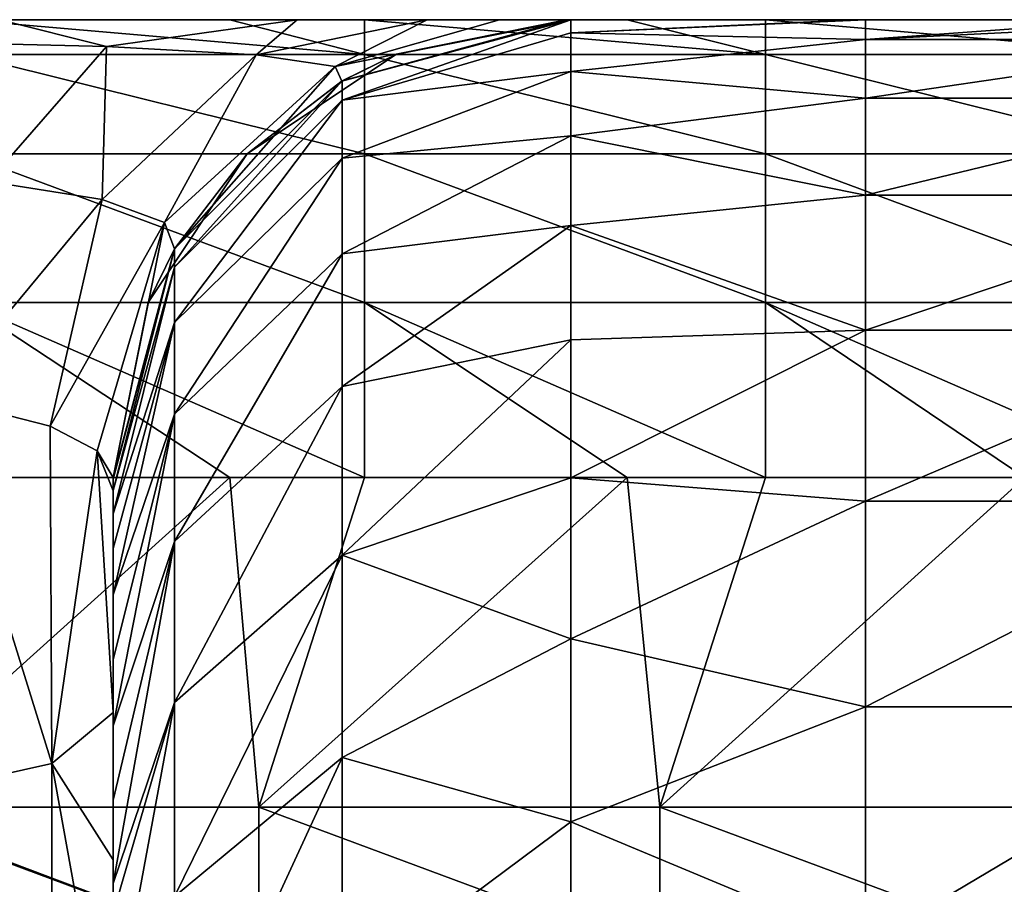
# Model space of a CAD drawing. Units: millimetres. Extents: x -115 to 115, y -15 to 105.
# Drawn here: x 64 to 73, y 97 to 105 of the extents above; entities that cross this region are included whole.
import ezdxf

# ---------------------------------------------------------------- set-up
doc = ezdxf.new("R2010")
doc.units = ezdxf.units.MM
doc.header["$LTSCALE"] = 65.185185
for name, color, linetype in [('15', 7, 'CONTINUOUS'), ('29', 7, 'CONTINUOUS'), ('3', 7, 'CONTINUOUS'), ('43', 7, 'CONTINUOUS'), ('46', 7, 'CONTINUOUS'), ('55', 7, 'CONTINUOUS'), ('56', 7, 'CONTINUOUS'), ('57', 7, 'CONTINUOUS'), ('8', 7, 'CONTINUOUS'), ('94', 7, 'CONTINUOUS')]:
    doc.layers.add(name, color=color, linetype=linetype)

msp = doc.modelspace()

# ---------------------------------------------------------------- linework, layer by layer
at = {"layer": '15', "linetype": 'Continuous'}
for points in [[(71.5757, 105, 68.7309), (71.481, 105, 68.7309), (69, 104.8867, 71.5448), (71.5757, 105, 68.7309)], [(71.5757, 104.8284, 72.1921), (71.5757, 105, 68.7309), (69, 104.8867, 71.5448), (71.5757, 104.8284, 72.1921)], [(71.481, 105, 68.7309), (69, 105, 68.7309), (69, 104.8867, 71.5448), (71.481, 105, 68.7309)], [(75.0792, 105, 68.7308), (73.962, 105, 68.7308), (71.5757, 104.8284, 72.1921), (75.0792, 105, 68.7308)], [(75.0792, 105, 68.7308), (71.5757, 104.8284, 72.1921), (75.0792, 104.8284, 72.192), (75.0792, 105, 68.7308)], [(73.962, 105, 68.7308), (71.5757, 105, 68.7309), (71.5757, 104.8284, 72.1921), (73.962, 105, 68.7308)], [(69, 104.5476, 74.3403), (71.5757, 104.8284, 72.1921), (69, 104.8867, 71.5448), (69, 104.5476, 74.3403)], [(71.5757, 104.3154, 75.6194), (71.5757, 104.8284, 72.1921), (69, 104.5476, 74.3403), (71.5757, 104.3154, 75.6194)], [(71.5757, 104.8284, 72.1921), (71.5757, 104.3154, 75.6194), (75.0792, 104.8284, 72.192), (71.5757, 104.8284, 72.1921)], [(75.0792, 104.8284, 72.192), (71.5757, 104.3154, 75.6194), (75.0792, 104.3154, 75.6193), (75.0792, 104.8284, 72.192)], [(69, 103.9848, 77.0996), (71.5757, 104.3154, 75.6194), (69, 104.5476, 74.3403), (69, 103.9848, 77.0996)], [(71.5757, 103.466, 78.9791), (71.5757, 104.3154, 75.6194), (69, 103.9848, 77.0996), (71.5757, 103.466, 78.9791)], [(71.5757, 104.3154, 75.6194), (71.5757, 103.466, 78.9791), (75.0792, 104.3154, 75.6193), (71.5757, 104.3154, 75.6194)], [(75.0792, 104.3154, 75.6193), (71.5757, 103.466, 78.9791), (75.0792, 103.466, 78.9791), (75.0792, 104.3154, 75.6193)], [(69, 103.202, 79.8047), (71.5757, 103.466, 78.9791), (69, 103.9848, 77.0996), (69, 103.202, 79.8047)], [(71.5757, 102.2885, 82.2384), (71.5757, 103.466, 78.9791), (69, 103.202, 79.8047), (71.5757, 102.2885, 82.2384)], [(71.5757, 103.466, 78.9791), (71.5757, 102.2885, 82.2384), (75.0792, 103.466, 78.9791), (71.5757, 103.466, 78.9791)], [(75.0792, 103.466, 78.9791), (71.5757, 102.2885, 82.2384), (75.0792, 102.2885, 82.2384), (75.0792, 103.466, 78.9791)], [(69, 102.2042, 82.4381), (71.5757, 102.2885, 82.2384), (69, 103.202, 79.8047), (69, 102.2042, 82.4381)], [(71.5757, 100.7944, 85.3653), (71.5757, 102.2885, 82.2384), (69, 100.998, 84.9827), (71.5757, 100.7944, 85.3653)], [(69, 100.998, 84.9827), (71.5757, 102.2885, 82.2384), (69, 102.2042, 82.4381), (69, 100.998, 84.9827)], [(71.5757, 102.2885, 82.2384), (71.5757, 100.7944, 85.3653), (75.0792, 102.2885, 82.2384), (71.5757, 102.2885, 82.2384)], [(75.0792, 102.2885, 82.2384), (71.5757, 100.7944, 85.3653), (75.0792, 100.7944, 85.3653), (75.0792, 102.2885, 82.2384)], [(69, 99.5911, 87.4222), (71.5757, 100.7944, 85.3653), (69, 100.998, 84.9827), (69, 99.5911, 87.4222)], [(71.5757, 98.9985, 88.3291), (71.5757, 100.7944, 85.3653), (69, 99.5911, 87.4222), (71.5757, 98.9985, 88.3291)], [(71.5757, 100.7944, 85.3653), (71.5757, 98.9985, 88.3291), (75.0792, 100.7944, 85.3653), (71.5757, 100.7944, 85.3653)], [(75.0792, 100.7944, 85.3653), (71.5757, 98.9985, 88.3291), (75.0792, 98.9985, 88.3291), (75.0792, 100.7944, 85.3653)], [(69, 97.9927, 89.7407), (71.5757, 98.9985, 88.3291), (69, 99.5911, 87.4222), (69, 97.9927, 89.7407)], [(71.5757, 96.9182, 91.1007), (71.5757, 98.9985, 88.3291), (69, 97.9927, 89.7407), (71.5757, 96.9182, 91.1007)], [(71.5757, 98.9985, 88.3291), (71.5757, 96.9182, 91.1007), (75.0792, 98.9985, 88.3291), (71.5757, 98.9985, 88.3291)], [(75.0792, 98.9985, 88.3291), (71.5757, 96.9182, 91.1007), (75.0792, 96.9182, 91.1007), (75.0792, 98.9985, 88.3291)], [(69, 96.213, 91.9231), (71.5757, 96.9182, 91.1007), (69, 97.9927, 89.7407), (69, 96.213, 91.9231)]]:
    msp.add_3dface(points, dxfattribs=at)
at = {"layer": '29', "linetype": 'Continuous'}
for points in [[(65, 97.5369, 66.0432), (65, 100.988, 69.5911), (65, 101, 68.7309), (65, 97.5369, 66.0432)], [(65, 101, 66.042), (65, 97.5369, 66.0432), (65, 101, 68.7309), (65, 101, 66.042)], [(65, 97.5369, 66.0432), (65, 101, 66.042), (65, 97.5261, 62.5398), (65, 97.5369, 66.0432)], [(65, 97.5261, 62.5398), (65, 101, 66.042), (65, 101, 62.5385), (65, 97.5261, 62.5398)], [(65, 97.5261, 62.5398), (65, 101, 62.5385), (65, 97.5527, 59.0363), (65, 97.5261, 62.5398)], [(65, 97.5527, 59.0363), (65, 101, 62.5385), (65, 101, 59.035), (65, 97.5527, 59.0363)], [(65, 97.5527, 59.0363), (65, 101, 59.035), (65, 97.653, 55.5329), (65, 97.5527, 59.0363)], [(65, 97.653, 55.5329), (65, 101, 59.035), (65, 101, 55.5315), (65, 97.653, 55.5329)], [(65, 97.653, 55.5329), (65, 101, 55.5315), (65, 97.5984, 52.0296), (65, 97.653, 55.5329)], [(65, 97.5984, 52.0296), (65, 101, 55.5315), (65, 101, 52.028), (65, 97.5984, 52.0296)], [(65, 97.5984, 52.0296), (65, 101, 52.028), (65, 97.7072, 48.5266), (65, 97.5984, 52.0296)], [(65, 97.7072, 48.5266), (65, 101, 52.028), (65, 101, 48.5245), (65, 97.7072, 48.5266)], [(65, 97.7072, 48.5266), (65, 101, 48.5245), (65, 97.581, 45.0243), (65, 97.7072, 48.5266)], [(65, 97.581, 45.0243), (65, 101, 48.5245), (65, 101, 45.021), (65, 97.581, 45.0243)], [(65, 97.581, 45.0243), (65, 101, 45.021), (65, 97.9113, 41.5235), (65, 97.581, 45.0243)], [(65, 97.9113, 41.5235), (65, 101, 45.021), (65, 101, 41.5175), (65, 97.9113, 41.5235)], [(65, 97.9113, 41.5235), (65, 101, 41.5175), (65, 98.95, 38.4861), (65, 97.9113, 41.5235)], [(65, 98.95, 38.4861), (65, 101, 41.5175), (65, 100.8844, 38.0439), (65, 98.95, 38.4861)], [(65, 100.8844, 38.0439), (65, 101, 41.5175), (65, 101, 38.0175), (65, 100.8844, 38.0439)], [(65, 97.4408, 69.5754), (65, 100.6848, 73.1398), (65, 100.988, 69.5911), (65, 97.4408, 69.5754)], [(65, 100.988, 69.5911), (65, 100.6848, 73.1398), (65, 100.8875, 71.3691), (65, 100.988, 69.5911)], [(65, 97.4408, 69.5754), (65, 100.988, 69.5911), (65, 97.5369, 66.0432), (65, 97.4408, 69.5754)], [(65, 100.6848, 73.1398), (65, 96.8119, 73.0789), (65, 99.9764, 76.6313), (65, 100.6848, 73.1398)], [(65, 96.8119, 73.0789), (65, 100.6848, 73.1398), (65, 97.4408, 69.5754), (65, 96.8119, 73.0789)], [(65, 100.3809, 74.8954), (65, 100.6848, 73.1398), (65, 99.9764, 76.6313), (65, 100.3809, 74.8954)], [(65, 99.9764, 76.6313), (65, 96.8119, 73.0789), (65, 96.7154, 76.5824), (65, 99.9764, 76.6313)], [(65, 99.9764, 76.6313), (65, 96.7154, 76.5824), (65, 99.4074, 78.5392), (65, 99.9764, 76.6313)], [(65, 99.4074, 78.5392), (65, 96.7154, 76.5824), (65, 98.8321, 80.1199), (65, 99.4074, 78.5392)], [(65, 97.6606, 38.7808), (65, 97.9113, 41.5235), (65, 98.95, 38.4861), (65, 97.6606, 38.7808)], [(65, 98.8321, 80.1199), (65, 96.7154, 76.5824), (65, 95.5738, 80.0859), (65, 98.8321, 80.1199)], [(65, 98.8321, 80.1199), (65, 95.5738, 80.0859), (65, 98.1838, 81.641), (65, 98.8321, 80.1199)], [(65, 98.1838, 81.641), (65, 95.5738, 80.0859), (65, 97.4553, 83.1254), (65, 98.1838, 81.641)], [(65, 94.8226, 41.5295), (65, 97.581, 45.0243), (65, 97.9113, 41.5235), (65, 94.8226, 41.5295)], [(65, 94.8226, 41.5295), (65, 97.9113, 41.5235), (65, 95.5346, 39.2667), (65, 94.8226, 41.5295)], [(65, 95.5346, 39.2667), (65, 97.9113, 41.5235), (65, 97.6606, 38.7808), (65, 95.5346, 39.2667)], [(65, 94.4144, 48.5288), (65, 97.5984, 52.0296), (65, 97.7072, 48.5266), (65, 94.4144, 48.5288)], [(65, 94.4144, 48.5288), (65, 97.7072, 48.5266), (65, 97.581, 45.0243), (65, 94.4144, 48.5288)], [(65, 94.3059, 55.5343), (65, 97.5527, 59.0363), (65, 97.653, 55.5329), (65, 94.3059, 55.5343)], [(65, 94.3059, 55.5343), (65, 97.653, 55.5329), (65, 97.5984, 52.0296), (65, 94.3059, 55.5343)], [(65, 94.1968, 52.0313), (65, 94.3059, 55.5343), (65, 97.5984, 52.0296), (65, 94.1968, 52.0313)], [(65, 94.1968, 52.0313), (65, 97.5984, 52.0296), (65, 94.4144, 48.5288), (65, 94.1968, 52.0313)], [(65, 94.1619, 45.0276), (65, 94.4144, 48.5288), (65, 97.581, 45.0243), (65, 94.1619, 45.0276)], [(65, 94.1619, 45.0276), (65, 97.581, 45.0243), (65, 94.8226, 41.5295), (65, 94.1619, 45.0276)], [(65, 94.1053, 59.0377), (65, 97.5261, 62.5398), (65, 97.5527, 59.0363), (65, 94.1053, 59.0377)], [(65, 94.1053, 59.0377), (65, 97.5527, 59.0363), (65, 94.3059, 55.5343), (65, 94.1053, 59.0377)], [(65, 94.0738, 66.0444), (65, 97.4408, 69.5754), (65, 97.5369, 66.0432), (65, 94.0738, 66.0444)], [(65, 94.0738, 66.0444), (65, 97.5369, 66.0432), (65, 97.5261, 62.5398), (65, 94.0738, 66.0444)], [(65, 94.0522, 62.5411), (65, 94.0738, 66.0444), (65, 97.5261, 62.5398), (65, 94.0522, 62.5411)], [(65, 94.0522, 62.5411), (65, 97.5261, 62.5398), (65, 94.1053, 59.0377), (65, 94.0522, 62.5411)], [(65, 95.5738, 80.0859), (65, 97.1959, 83.6098), (65, 97.4553, 83.1254), (65, 95.5738, 80.0859)]]:
    msp.add_3dface(points, dxfattribs=at)
at = {"layer": '3', "linetype": 'Continuous'}
for points in [[(63.6935, 101), (66.019, 101), (62.8212, 98.1231), (63.6935, 101)], [(62.8212, 98.1231), (66.019, 101), (66.2745, 98.1231), (62.8212, 98.1231)], [(66.019, 101), (67.197, 101), (66.2745, 98.1231), (66.019, 101)], [(67.197, 101), (69.4936, 101), (66.2745, 98.1231), (67.197, 101)], [(66.2745, 98.1231), (69.4936, 101), (69.778, 98.1231), (66.2745, 98.1231)], [(69.4936, 101), (70.7005, 101), (69.778, 98.1231), (69.4936, 101)], [(70.7005, 101), (72.9683, 101), (69.778, 98.1231), (70.7005, 101)], [(69.778, 98.1231), (72.9683, 101), (73.2815, 98.1231), (69.778, 98.1231)]]:
    msp.add_3dface(points, dxfattribs=at)
at = {"layer": '43', "linetype": 'Continuous'}
for points in [[(62.771, 98.1231), (62.8212, 98.1231), (66.2745, 96.8214, 0.2177), (62.771, 98.1231)], [(62.771, 98.1231), (66.2745, 96.8214, 0.2177), (62.771, 96.8214, 0.2177), (62.771, 98.1231)], [(62.8212, 98.1231), (66.2745, 98.1231), (66.2745, 96.8214, 0.2177), (62.8212, 98.1231)], [(66.2745, 98.1231), (69.778, 96.8214, 0.2177), (66.2745, 96.8214, 0.2177), (66.2745, 98.1231)], [(66.2745, 98.1231), (69.778, 98.1231), (69.778, 96.8214, 0.2177), (66.2745, 98.1231)], [(69.778, 98.1231), (73.2815, 98.1231), (73.2815, 96.8214, 0.2177), (69.778, 98.1231)], [(69.778, 98.1231), (73.2815, 96.8214, 0.2177), (69.778, 96.8214, 0.2177), (69.778, 98.1231)]]:
    msp.add_3dface(points, dxfattribs=at)
at = {"layer": '46', "linetype": 'Continuous'}
for points in [[(64.4641, 98.5043, 36.5363), (63.4678, 101.7015, 34.6279), (63, 98.1781, 35.109), (64.4641, 98.5043, 36.5363)], [(64.4502, 101.4509, 35.8383), (63.4678, 101.7015, 34.6279), (64.4641, 98.5043, 36.5363), (64.4502, 101.4509, 35.8383)], [(64.861, 101.2329, 36.8918), (64.4502, 101.4509, 35.8383), (64.4641, 98.5043, 36.5363), (64.861, 101.2329, 36.8918)], [(65, 98.95, 38.4861), (64.861, 101.2329, 36.8918), (64.4641, 98.5043, 36.5363), (65, 98.95, 38.4861)], [(65, 98.95, 38.4861), (65, 100.8844, 38.0439), (64.861, 101.2329, 36.8918), (65, 98.95, 38.4861)], [(65, 100.8844, 38.0439), (65, 101, 38.0175), (64.861, 101.2329, 36.8918), (65, 100.8844, 38.0439)], [(65, 97.6606, 38.7808), (65, 98.95, 38.4861), (64.4641, 98.5043, 36.5363), (65, 97.6606, 38.7808)], [(64.4641, 98.5043, 36.5363), (63, 98.1781, 35.109), (64.4641, 95.0889, 37.317), (64.4641, 98.5043, 36.5363)], [(65, 95.5346, 39.2667), (65, 97.6606, 38.7808), (64.4641, 98.5043, 36.5363), (65, 95.5346, 39.2667)], [(65, 95.5346, 39.2667), (64.4641, 98.5043, 36.5363), (64.4641, 95.0889, 37.317), (65, 95.5346, 39.2667)], [(63, 98.1781, 35.109), (63, 94.7627, 35.8897), (64.4641, 95.0889, 37.317), (63, 98.1781, 35.109)]]:
    msp.add_3dface(points, dxfattribs=at)
at = {"layer": '55', "linetype": 'Continuous'}
for points in [[(69, 104.8867, 71.5448), (69, 105, 68.7309), (67.0018, 104.2962, 72.1392), (69, 104.8867, 71.5448)], [(67.0018, 104.2962, 72.1392), (69, 105, 68.7309), (67.0018, 104.4651, 68.7309), (67.0018, 104.2962, 72.1392)], [(69, 104.5476, 74.3403), (69, 104.8867, 71.5448), (67.0018, 104.2962, 72.1392), (69, 104.5476, 74.3403)], [(69, 103.9848, 77.0996), (69, 104.5476, 74.3403), (67.0018, 103.791, 75.5141), (69, 103.9848, 77.0996)], [(67.0018, 103.791, 75.5141), (69, 104.5476, 74.3403), (67.0018, 104.2962, 72.1392), (67.0018, 103.791, 75.5141)], [(67.0018, 104.2962, 72.1392), (67.0018, 104.4651, 68.7309), (65.5359, 102.8382, 71.9943), (67.0018, 104.2962, 72.1392)], [(65.5359, 102.8382, 71.9943), (67.0018, 104.4651, 68.7309), (65.5359, 103, 68.7309), (65.5359, 102.8382, 71.9943)], [(67.0018, 103.791, 75.5141), (67.0018, 104.2962, 72.1392), (65.5359, 102.3545, 75.2258), (67.0018, 103.791, 75.5141)], [(65.5359, 102.3545, 75.2258), (67.0018, 104.2962, 72.1392), (65.5359, 102.8382, 71.9943), (65.5359, 102.3545, 75.2258)], [(69, 103.202, 79.8047), (69, 103.9848, 77.0996), (67.0018, 102.9546, 78.8226), (69, 103.202, 79.8047)], [(67.0018, 102.9546, 78.8226), (69, 103.9848, 77.0996), (67.0018, 103.791, 75.5141), (67.0018, 102.9546, 78.8226)], [(67.0018, 102.9546, 78.8226), (67.0018, 103.791, 75.5141), (65.5359, 101.5537, 78.3935), (67.0018, 102.9546, 78.8226)], [(65.5359, 101.5537, 78.3935), (67.0018, 103.791, 75.5141), (65.5359, 102.3545, 75.2258), (65.5359, 101.5537, 78.3935)], [(69, 102.2042, 82.4381), (69, 103.202, 79.8047), (67.0018, 101.7951, 82.032), (69, 102.2042, 82.4381)], [(67.0018, 101.7951, 82.032), (69, 103.202, 79.8047), (67.0018, 102.9546, 78.8226), (67.0018, 101.7951, 82.032)], [(65, 100.988, 69.5911), (65, 100.8875, 71.3691), (65.5359, 103, 68.7309), (65, 100.988, 69.5911)], [(65, 101, 68.7309), (65, 100.988, 69.5911), (65.5359, 103, 68.7309), (65, 101, 68.7309)], [(65, 100.8875, 71.3691), (65.5359, 102.8382, 71.9943), (65.5359, 103, 68.7309), (65, 100.8875, 71.3691)], [(67.0018, 101.7951, 82.032), (67.0018, 102.9546, 78.8226), (65.5359, 100.4434, 81.4666), (67.0018, 101.7951, 82.032)], [(65.5359, 100.4434, 81.4666), (67.0018, 102.9546, 78.8226), (65.5359, 101.5537, 78.3935), (65.5359, 100.4434, 81.4666)], [(65, 100.8875, 71.3691), (65, 100.6848, 73.1398), (65.5359, 102.8382, 71.9943), (65, 100.8875, 71.3691)], [(65, 100.6848, 73.1398), (65.5359, 102.3545, 75.2258), (65.5359, 102.8382, 71.9943), (65, 100.6848, 73.1398)], [(65, 100.6848, 73.1398), (65, 100.3809, 74.8954), (65.5359, 102.3545, 75.2258), (65, 100.6848, 73.1398)], [(65, 100.3809, 74.8954), (65, 99.9764, 76.6313), (65.5359, 102.3545, 75.2258), (65, 100.3809, 74.8954)], [(65, 99.9764, 76.6313), (65.5359, 101.5537, 78.3935), (65.5359, 102.3545, 75.2258), (65, 99.9764, 76.6313)], [(69, 100.998, 84.9827), (69, 102.2042, 82.4381), (67.0018, 100.3238, 85.1111), (69, 100.998, 84.9827)], [(67.0018, 100.3238, 85.1111), (69, 102.2042, 82.4381), (67.0018, 101.7951, 82.032), (67.0018, 100.3238, 85.1111)], [(67.0018, 100.3238, 85.1111), (67.0018, 101.7951, 82.032), (65.5359, 99.0347, 84.4148), (67.0018, 100.3238, 85.1111)], [(65.5359, 99.0347, 84.4148), (67.0018, 101.7951, 82.032), (65.5359, 100.4434, 81.4666), (65.5359, 99.0347, 84.4148)], [(65, 99.9764, 76.6313), (65, 99.4074, 78.5392), (65.5359, 101.5537, 78.3935), (65, 99.9764, 76.6313)], [(65, 99.4074, 78.5392), (65, 98.8321, 80.1199), (65.5359, 101.5537, 78.3935), (65, 99.4074, 78.5392)], [(65, 98.8321, 80.1199), (65.5359, 100.4434, 81.4666), (65.5359, 101.5537, 78.3935), (65, 98.8321, 80.1199)], [(69, 99.5911, 87.4222), (69, 100.998, 84.9827), (67.0018, 100.3238, 85.1111), (69, 99.5911, 87.4222)], [(65, 98.8321, 80.1199), (65, 98.1838, 81.641), (65.5359, 100.4434, 81.4666), (65, 98.8321, 80.1199)], [(65, 98.1838, 81.641), (65, 97.4553, 83.1254), (65.5359, 100.4434, 81.4666), (65, 98.1838, 81.641)], [(65, 97.4553, 83.1254), (65.5359, 99.0347, 84.4148), (65.5359, 100.4434, 81.4666), (65, 97.4553, 83.1254)], [(67.0018, 98.5553, 88.0296), (67.0018, 100.3238, 85.1111), (65.5359, 97.3414, 87.2092), (67.0018, 98.5553, 88.0296)], [(65.5359, 97.3414, 87.2092), (67.0018, 100.3238, 85.1111), (65.5359, 99.0347, 84.4148), (65.5359, 97.3414, 87.2092)], [(67.0018, 98.5553, 88.0296), (69, 99.5911, 87.4222), (67.0018, 100.3238, 85.1111), (67.0018, 98.5553, 88.0296)], [(69, 97.9927, 89.7407), (69, 99.5911, 87.4222), (67.0018, 98.5553, 88.0296), (69, 97.9927, 89.7407)], [(65, 97.1959, 83.6098), (65, 96.1402, 85.3948), (65.5359, 99.0347, 84.4148), (65, 97.1959, 83.6098)], [(65, 97.4553, 83.1254), (65, 97.1959, 83.6098), (65.5359, 99.0347, 84.4148), (65, 97.4553, 83.1254)], [(65, 96.1402, 85.3948), (65.5359, 97.3414, 87.2092), (65.5359, 99.0347, 84.4148), (65, 96.1402, 85.3948)], [(67.0018, 96.5069, 90.7589), (67.0018, 98.5553, 88.0296), (65.5359, 95.38, 89.8225), (67.0018, 96.5069, 90.7589)], [(65.5359, 95.38, 89.8225), (67.0018, 98.5553, 88.0296), (65.5359, 97.3414, 87.2092), (65.5359, 95.38, 89.8225)], [(67.0018, 96.5069, 90.7589), (69, 97.9927, 89.7407), (67.0018, 98.5553, 88.0296), (67.0018, 96.5069, 90.7589)], [(69, 96.213, 91.9231), (69, 97.9927, 89.7407), (67.0018, 96.5069, 90.7589), (69, 96.213, 91.9231)]]:
    msp.add_3dface(points, dxfattribs=at)
at = {"layer": '56', "linetype": 'Continuous'}
for points in [[(69, 105, 40.7064), (69, 105, 38.0174), (67, 104.4641, 38.0174), (69, 105, 40.7064)], [(69, 105, 41.5174), (69, 105, 40.7064), (67, 104.4641, 38.0174), (69, 105, 41.5174)], [(67.4693, 104.6955, 41.5174), (69, 105, 41.5174), (67, 104.4641, 38.0174), (67.4693, 104.6955, 41.5174)], [(67.0018, 104.4651, 68.7309), (69, 105, 68.7309), (67.4693, 104.6955, 66.0419), (67.0018, 104.4651, 68.7309)], [(69, 105, 44.2099), (69, 105, 41.5174), (67.4693, 104.6955, 41.5174), (69, 105, 44.2099)], [(69, 105, 45.0209), (69, 105, 44.2099), (67.4693, 104.6955, 41.5174), (69, 105, 45.0209)], [(69, 105, 47.7134), (69, 105, 45.0209), (67.4693, 104.6955, 45.0209), (69, 105, 47.7134)], [(69, 105, 45.0209), (67.4693, 104.6955, 41.5174), (67.4693, 104.6955, 45.0209), (69, 105, 45.0209)], [(69, 105, 48.5244), (69, 105, 47.7134), (67.4693, 104.6955, 45.0209), (69, 105, 48.5244)], [(69, 105, 51.2169), (69, 105, 48.5244), (67.4693, 104.6955, 48.5244), (69, 105, 51.2169)], [(69, 105, 48.5244), (67.4693, 104.6955, 45.0209), (67.4693, 104.6955, 48.5244), (69, 105, 48.5244)], [(69, 105, 52.0279), (69, 105, 51.2169), (67.4693, 104.6955, 48.5244), (69, 105, 52.0279)], [(69, 105, 54.7204), (69, 105, 52.0279), (67.4693, 104.6955, 52.0279), (69, 105, 54.7204)], [(69, 105, 52.0279), (67.4693, 104.6955, 48.5244), (67.4693, 104.6955, 52.0279), (69, 105, 52.0279)], [(69, 105, 55.5314), (69, 105, 54.7204), (67.4693, 104.6955, 52.0279), (69, 105, 55.5314)], [(69, 105, 58.2239), (69, 105, 55.5314), (67.4693, 104.6955, 55.5314), (69, 105, 58.2239)], [(69, 105, 55.5314), (67.4693, 104.6955, 52.0279), (67.4693, 104.6955, 55.5314), (69, 105, 55.5314)], [(69, 105, 59.0349), (69, 105, 58.2239), (67.4693, 104.6955, 55.5314), (69, 105, 59.0349)], [(69, 105, 61.7274), (69, 105, 59.0349), (67.4693, 104.6955, 59.0349), (69, 105, 61.7274)], [(69, 105, 59.0349), (67.4693, 104.6955, 55.5314), (67.4693, 104.6955, 59.0349), (69, 105, 59.0349)], [(69, 105, 62.5384), (69, 105, 61.7274), (67.4693, 104.6955, 59.0349), (69, 105, 62.5384)], [(69, 105, 65.2309), (69, 105, 62.5384), (67.4693, 104.6955, 62.5384), (69, 105, 65.2309)], [(69, 105, 62.5384), (67.4693, 104.6955, 59.0349), (67.4693, 104.6955, 62.5384), (69, 105, 62.5384)], [(69, 105, 66.0419), (69, 105, 65.2309), (67.4693, 104.6955, 62.5384), (69, 105, 66.0419)], [(69, 105, 68.7309), (69, 105, 66.0419), (67.4693, 104.6955, 66.0419), (69, 105, 68.7309)], [(69, 105, 66.0419), (67.4693, 104.6955, 62.5384), (67.4693, 104.6955, 66.0419), (69, 105, 66.0419)], [(67.0018, 104.4651, 68.7309), (67.4693, 104.6955, 66.0419), (66.1716, 103.8284, 66.0419), (67.0018, 104.4651, 68.7309)], [(66.1716, 103.8284, 41.5174), (67.4693, 104.6955, 41.5174), (67, 104.4641, 38.0174), (66.1716, 103.8284, 41.5174)], [(67.4693, 104.6955, 41.5174), (66.1716, 103.8284, 41.5174), (67.4693, 104.6955, 45.0209), (67.4693, 104.6955, 41.5174)], [(67.4693, 104.6955, 45.0209), (66.1716, 103.8284, 41.5174), (66.1716, 103.8284, 45.0209), (67.4693, 104.6955, 45.0209)], [(67.4693, 104.6955, 45.0209), (66.1716, 103.8284, 45.0209), (67.4693, 104.6955, 48.5244), (67.4693, 104.6955, 45.0209)], [(67.4693, 104.6955, 48.5244), (66.1716, 103.8284, 45.0209), (66.1716, 103.8284, 48.5244), (67.4693, 104.6955, 48.5244)], [(67.4693, 104.6955, 48.5244), (66.1716, 103.8284, 48.5244), (67.4693, 104.6955, 52.0279), (67.4693, 104.6955, 48.5244)], [(67.4693, 104.6955, 52.0279), (66.1716, 103.8284, 48.5244), (66.1716, 103.8284, 52.0279), (67.4693, 104.6955, 52.0279)], [(67.4693, 104.6955, 52.0279), (66.1716, 103.8284, 52.0279), (67.4693, 104.6955, 55.5314), (67.4693, 104.6955, 52.0279)], [(67.4693, 104.6955, 55.5314), (66.1716, 103.8284, 52.0279), (66.1716, 103.8284, 55.5314), (67.4693, 104.6955, 55.5314)], [(67.4693, 104.6955, 55.5314), (66.1716, 103.8284, 55.5314), (67.4693, 104.6955, 59.0349), (67.4693, 104.6955, 55.5314)], [(67.4693, 104.6955, 59.0349), (66.1716, 103.8284, 55.5314), (66.1716, 103.8284, 59.0349), (67.4693, 104.6955, 59.0349)], [(67.4693, 104.6955, 59.0349), (66.1716, 103.8284, 59.0349), (67.4693, 104.6955, 62.5384), (67.4693, 104.6955, 59.0349)], [(67.4693, 104.6955, 62.5384), (66.1716, 103.8284, 59.0349), (66.1716, 103.8284, 62.5384), (67.4693, 104.6955, 62.5384)], [(67.4693, 104.6955, 62.5384), (66.1716, 103.8284, 62.5384), (67.4693, 104.6955, 66.0419), (67.4693, 104.6955, 62.5384)], [(67.4693, 104.6955, 66.0419), (66.1716, 103.8284, 62.5384), (66.1716, 103.8284, 66.0419), (67.4693, 104.6955, 66.0419)], [(65.5348, 102.9982, 38.0174), (66.1716, 103.8284, 41.5174), (67, 104.4641, 38.0174), (65.5348, 102.9982, 38.0174)], [(65.5359, 103, 68.7309), (67.0018, 104.4651, 68.7309), (66.1716, 103.8284, 66.0419), (65.5359, 103, 68.7309)], [(65.5359, 103, 68.7309), (66.1716, 103.8284, 66.0419), (65.3045, 102.5307, 66.0419), (65.5359, 103, 68.7309)], [(65.3045, 102.5307, 41.5174), (66.1716, 103.8284, 41.5174), (65.5348, 102.9982, 38.0174), (65.3045, 102.5307, 41.5174)], [(66.1716, 103.8284, 41.5174), (65.3045, 102.5307, 41.5174), (66.1716, 103.8284, 45.0209), (66.1716, 103.8284, 41.5174)], [(66.1716, 103.8284, 45.0209), (65.3045, 102.5307, 41.5174), (65.3045, 102.5307, 45.0209), (66.1716, 103.8284, 45.0209)], [(66.1716, 103.8284, 45.0209), (65.3045, 102.5307, 45.0209), (66.1716, 103.8284, 48.5244), (66.1716, 103.8284, 45.0209)], [(66.1716, 103.8284, 48.5244), (65.3045, 102.5307, 45.0209), (65.3045, 102.5307, 48.5244), (66.1716, 103.8284, 48.5244)], [(66.1716, 103.8284, 48.5244), (65.3045, 102.5307, 48.5244), (66.1716, 103.8284, 52.0279), (66.1716, 103.8284, 48.5244)], [(66.1716, 103.8284, 52.0279), (65.3045, 102.5307, 48.5244), (65.3045, 102.5307, 52.0279), (66.1716, 103.8284, 52.0279)], [(66.1716, 103.8284, 52.0279), (65.3045, 102.5307, 52.0279), (66.1716, 103.8284, 55.5314), (66.1716, 103.8284, 52.0279)], [(66.1716, 103.8284, 55.5314), (65.3045, 102.5307, 52.0279), (65.3045, 102.5307, 55.5314), (66.1716, 103.8284, 55.5314)], [(66.1716, 103.8284, 55.5314), (65.3045, 102.5307, 55.5314), (66.1716, 103.8284, 59.0349), (66.1716, 103.8284, 55.5314)], [(66.1716, 103.8284, 59.0349), (65.3045, 102.5307, 55.5314), (65.3045, 102.5307, 59.0349), (66.1716, 103.8284, 59.0349)], [(66.1716, 103.8284, 59.0349), (65.3045, 102.5307, 59.0349), (66.1716, 103.8284, 62.5384), (66.1716, 103.8284, 59.0349)], [(66.1716, 103.8284, 62.5384), (65.3045, 102.5307, 59.0349), (65.3045, 102.5307, 62.5384), (66.1716, 103.8284, 62.5384)], [(66.1716, 103.8284, 62.5384), (65.3045, 102.5307, 62.5384), (66.1716, 103.8284, 66.0419), (66.1716, 103.8284, 62.5384)], [(66.1716, 103.8284, 66.0419), (65.3045, 102.5307, 62.5384), (65.3045, 102.5307, 66.0419), (66.1716, 103.8284, 66.0419)], [(65, 101, 66.042), (65, 101, 68.7309), (65.5359, 103, 68.7309), (65, 101, 66.042)], [(65, 101, 66.042), (65.5359, 103, 68.7309), (65.3045, 102.5307, 66.0419), (65, 101, 66.042)], [(65, 101, 38.0175), (65.3045, 102.5307, 41.5174), (65.5348, 102.9982, 38.0174), (65, 101, 38.0175)], [(65, 101, 62.5385), (65, 101, 66.042), (65.3045, 102.5307, 66.0419), (65, 101, 62.5385)], [(65, 101, 59.035), (65, 101, 62.5385), (65.3045, 102.5307, 62.5384), (65, 101, 59.035)], [(65.3045, 102.5307, 62.5384), (65, 101, 62.5385), (65.3045, 102.5307, 66.0419), (65.3045, 102.5307, 62.5384)], [(65, 101, 55.5315), (65, 101, 59.035), (65.3045, 102.5307, 59.0349), (65, 101, 55.5315)], [(65.3045, 102.5307, 59.0349), (65, 101, 59.035), (65.3045, 102.5307, 62.5384), (65.3045, 102.5307, 59.0349)], [(65, 101, 52.028), (65, 101, 55.5315), (65.3045, 102.5307, 55.5314), (65, 101, 52.028)], [(65.3045, 102.5307, 55.5314), (65, 101, 55.5315), (65.3045, 102.5307, 59.0349), (65.3045, 102.5307, 55.5314)], [(65, 101, 48.5245), (65, 101, 52.028), (65.3045, 102.5307, 52.0279), (65, 101, 48.5245)], [(65.3045, 102.5307, 52.0279), (65, 101, 52.028), (65.3045, 102.5307, 55.5314), (65.3045, 102.5307, 52.0279)], [(65, 101, 45.021), (65, 101, 48.5245), (65.3045, 102.5307, 48.5244), (65, 101, 45.021)], [(65.3045, 102.5307, 48.5244), (65, 101, 48.5245), (65.3045, 102.5307, 52.0279), (65.3045, 102.5307, 48.5244)], [(65, 101, 41.5175), (65, 101, 45.021), (65.3045, 102.5307, 45.0209), (65, 101, 41.5175)], [(65.3045, 102.5307, 45.0209), (65, 101, 45.021), (65.3045, 102.5307, 48.5244), (65.3045, 102.5307, 45.0209)], [(65, 101, 38.0175), (65, 101, 41.5175), (65.3045, 102.5307, 41.5174), (65, 101, 38.0175)], [(65.3045, 102.5307, 41.5174), (65, 101, 41.5175), (65.3045, 102.5307, 45.0209), (65.3045, 102.5307, 41.5174)]]:
    msp.add_3dface(points, dxfattribs=at)
at = {"layer": '57', "linetype": 'Continuous'}
for points in [[(64.9408, 104.7664, 32.4909), (64.0083, 105, 30.4135), (63.1182, 104.8088, 31.3828), (64.9408, 104.7664, 32.4909)], [(66.6089, 105, 32.1659), (64.0083, 105, 30.4135), (64.9408, 104.7664, 32.4909), (66.6089, 105, 32.1659)], [(66.2502, 104.694, 34.1239), (66.6089, 105, 32.1659), (64.9408, 104.7664, 32.4909), (66.2502, 104.694, 34.1239)], [(67.7457, 105, 33.606), (66.6089, 105, 32.1659), (66.2502, 104.694, 34.1239), (67.7457, 105, 33.606)], [(66.9396, 104.5918, 36.0432), (67.7457, 105, 33.606), (66.2502, 104.694, 34.1239), (66.9396, 104.5918, 36.0432)], [(68.9592, 105, 37.1892), (68.3761, 105, 34.8405), (66.9396, 104.5918, 36.0432), (68.9592, 105, 37.1892)], [(67, 104.4641, 38.0174), (68.9592, 105, 37.1892), (66.9396, 104.5918, 36.0432), (67, 104.4641, 38.0174)], [(68.3761, 105, 34.8405), (67.7457, 105, 33.606), (66.9396, 104.5918, 36.0432), (68.3761, 105, 34.8405)], [(69, 105, 38.0174), (68.9592, 105, 37.1892), (67, 104.4641, 38.0174), (69, 105, 38.0174)], [(64.9408, 104.7664, 32.4909), (63.1182, 104.8088, 31.3828), (63.9113, 103.5868, 33.8489), (64.9408, 104.7664, 32.4909)], [(64.9023, 103.4302, 35.0627), (64.9408, 104.7664, 32.4909), (63.9113, 103.5868, 33.8489), (64.9023, 103.4302, 35.0627)], [(66.2502, 104.694, 34.1239), (64.9408, 104.7664, 32.4909), (64.9023, 103.4302, 35.0627), (66.2502, 104.694, 34.1239)], [(65.4491, 103.2286, 36.5075), (66.2502, 104.694, 34.1239), (64.9023, 103.4302, 35.0627), (65.4491, 103.2286, 36.5075)], [(66.9396, 104.5918, 36.0432), (66.2502, 104.694, 34.1239), (65.4491, 103.2286, 36.5075), (66.9396, 104.5918, 36.0432)], [(65.5348, 102.9982, 38.0174), (66.9396, 104.5918, 36.0432), (65.4491, 103.2286, 36.5075), (65.5348, 102.9982, 38.0174)], [(65.5348, 102.9982, 38.0174), (67, 104.4641, 38.0174), (66.9396, 104.5918, 36.0432), (65.5348, 102.9982, 38.0174)], [(63.4678, 101.7015, 34.6279), (64.9023, 103.4302, 35.0627), (63.9113, 103.5868, 33.8489), (63.4678, 101.7015, 34.6279)], [(63.4678, 101.7015, 34.6279), (64.4502, 101.4509, 35.8383), (64.9023, 103.4302, 35.0627), (63.4678, 101.7015, 34.6279)], [(64.4502, 101.4509, 35.8383), (65.4491, 103.2286, 36.5075), (64.9023, 103.4302, 35.0627), (64.4502, 101.4509, 35.8383)], [(64.4502, 101.4509, 35.8383), (64.861, 101.2329, 36.8918), (65.4491, 103.2286, 36.5075), (64.4502, 101.4509, 35.8383)], [(64.861, 101.2329, 36.8918), (65, 101, 38.0175), (65.4491, 103.2286, 36.5075), (64.861, 101.2329, 36.8918)], [(65, 101, 38.0175), (65.5348, 102.9982, 38.0174), (65.4491, 103.2286, 36.5075), (65, 101, 38.0175)]]:
    msp.add_3dface(points, dxfattribs=at)
at = {"layer": '8', "linetype": 'Continuous'}
for points in [[(66.019, 105, 26.6924), (62.5443, 105, 26.6924), (62.9377, 105, 30.0555), (66.019, 105, 26.6924)], [(62.5443, 105, 26.6924), (66.019, 105, 26.6924), (62.5443, 105, 23.1889), (62.5443, 105, 26.6924)], [(62.5443, 105, 23.1889), (66.019, 105, 26.6924), (66.019, 105, 23.1889), (62.5443, 105, 23.1889)], [(62.5443, 105, 23.1889), (66.019, 105, 23.1889), (62.5443, 105, 19.6854), (62.5443, 105, 23.1889)], [(62.5443, 105, 19.6854), (66.019, 105, 23.1889), (66.019, 105, 19.6854), (62.5443, 105, 19.6854)], [(62.5443, 105, 19.6854), (66.019, 105, 19.6854), (62.5443, 105, 16.1819), (62.5443, 105, 19.6854)], [(62.5443, 105, 16.1819), (66.019, 105, 19.6854), (66.019, 105, 16.1819), (62.5443, 105, 16.1819)], [(62.5443, 105, 16.1819), (66.019, 105, 16.1819), (62.5443, 105, 12.6784), (62.5443, 105, 16.1819)], [(62.5443, 105, 12.6784), (66.019, 105, 16.1819), (66.019, 105, 12.6784), (62.5443, 105, 12.6784)], [(62.5443, 105, 12.6784), (66.019, 105, 12.6784), (62.5443, 105, 9.1749), (62.5443, 105, 12.6784)], [(62.5443, 105, 9.1749), (66.019, 105, 12.6784), (66.019, 105, 9.1749), (62.5443, 105, 9.1749)], [(62.5443, 105, 9.1749), (66.019, 105, 9.1749), (62.5443, 105, 5.6714), (62.5443, 105, 9.1749)], [(62.5443, 105, 5.6714), (66.019, 105, 9.1749), (66.019, 105, 5.6714), (62.5443, 105, 5.6714)], [(62.5443, 105, 5.6714), (66.019, 105, 5.6714), (62.5443, 105, 4), (62.5443, 105, 5.6714)], [(62.5443, 105, 4), (66.019, 105, 5.6714), (63.6935, 105, 4), (62.5443, 105, 4)], [(66.3019, 105, 30.1959), (66.019, 105, 26.6924), (62.9377, 105, 30.0555), (66.3019, 105, 30.1959)], [(66.3019, 105, 30.1959), (62.9377, 105, 30.0555), (64.0083, 105, 30.4135), (66.3019, 105, 30.1959)], [(63.6935, 105, 4), (66.019, 105, 5.6714), (66.019, 105, 4), (63.6935, 105, 4)], [(66.3019, 105, 30.1959), (64.0083, 105, 30.4135), (66.6089, 105, 32.1659), (66.3019, 105, 30.1959)], [(69.4936, 105, 26.6924), (66.019, 105, 26.6924), (66.3019, 105, 30.1959), (69.4936, 105, 26.6924)], [(66.019, 105, 26.6924), (69.4936, 105, 26.6924), (66.019, 105, 23.1889), (66.019, 105, 26.6924)], [(66.019, 105, 23.1889), (69.4936, 105, 26.6924), (69.4936, 105, 23.1889), (66.019, 105, 23.1889)], [(66.019, 105, 23.1889), (69.4936, 105, 23.1889), (66.019, 105, 19.6854), (66.019, 105, 23.1889)], [(66.019, 105, 19.6854), (69.4936, 105, 23.1889), (69.4936, 105, 19.6854), (66.019, 105, 19.6854)], [(66.019, 105, 19.6854), (69.4936, 105, 19.6854), (66.019, 105, 16.1819), (66.019, 105, 19.6854)], [(66.019, 105, 16.1819), (69.4936, 105, 19.6854), (69.4936, 105, 16.1819), (66.019, 105, 16.1819)], [(66.019, 105, 16.1819), (69.4936, 105, 16.1819), (66.019, 105, 12.6784), (66.019, 105, 16.1819)], [(66.019, 105, 12.6784), (69.4936, 105, 16.1819), (69.4936, 105, 12.6784), (66.019, 105, 12.6784)], [(66.019, 105, 12.6784), (69.4936, 105, 12.6784), (66.019, 105, 9.1749), (66.019, 105, 12.6784)], [(66.019, 105, 9.1749), (69.4936, 105, 12.6784), (69.4936, 105, 9.1749), (66.019, 105, 9.1749)], [(66.019, 105, 9.1749), (69.4936, 105, 9.1749), (66.019, 105, 5.6714), (66.019, 105, 9.1749)], [(66.019, 105, 5.6714), (69.4936, 105, 9.1749), (69.4936, 105, 5.6714), (66.019, 105, 5.6714)], [(66.019, 105, 5.6714), (69.4936, 105, 5.6714), (66.019, 105, 4), (66.019, 105, 5.6714)], [(66.019, 105, 4), (69.4936, 105, 5.6714), (67.197, 105, 4), (66.019, 105, 4)], [(69.6823, 105, 30.1959), (69.4936, 105, 26.6924), (66.3019, 105, 30.1959), (69.6823, 105, 30.1959)], [(69.6823, 105, 30.1959), (66.3019, 105, 30.1959), (67.7457, 105, 33.606), (69.6823, 105, 30.1959)], [(67.7457, 105, 33.606), (66.3019, 105, 30.1959), (66.6089, 105, 32.1659), (67.7457, 105, 33.606)], [(67.197, 105, 4), (69.4936, 105, 5.6714), (69.4936, 105, 4), (67.197, 105, 4)], [(70.5624, 105, 33.6994), (69.6823, 105, 30.1959), (67.7457, 105, 33.606), (70.5624, 105, 33.6994)], [(70.5624, 105, 33.6994), (67.7457, 105, 33.606), (68.3761, 105, 34.8405), (70.5624, 105, 33.6994)], [(68.9592, 105, 37.1892), (70.5624, 105, 33.6994), (68.3761, 105, 34.8405), (68.9592, 105, 37.1892)], [(68.9592, 105, 37.1892), (69, 105, 38.0174), (71.3744, 105, 37.2029), (68.9592, 105, 37.1892)], [(68.9592, 105, 37.1892), (71.3744, 105, 37.2029), (70.5624, 105, 33.6994), (68.9592, 105, 37.1892)], [(71.3744, 105, 37.2029), (69, 105, 38.0174), (71.481, 105, 40.7064), (71.3744, 105, 37.2029)], [(71.481, 105, 40.7064), (69, 105, 38.0174), (69, 105, 40.7064), (71.481, 105, 40.7064)], [(71.481, 105, 40.7064), (69, 105, 40.7064), (71.481, 105, 44.2099), (71.481, 105, 40.7064)], [(69, 105, 40.7064), (69, 105, 41.5174), (71.481, 105, 44.2099), (69, 105, 40.7064)], [(71.481, 105, 44.2099), (69, 105, 41.5174), (69, 105, 44.2099), (71.481, 105, 44.2099)], [(71.481, 105, 44.2099), (69, 105, 44.2099), (71.481, 105, 47.7134), (71.481, 105, 44.2099)], [(69, 105, 44.2099), (69, 105, 45.0209), (71.481, 105, 47.7134), (69, 105, 44.2099)], [(71.481, 105, 47.7134), (69, 105, 45.0209), (69, 105, 47.7134), (71.481, 105, 47.7134)], [(71.481, 105, 47.7134), (69, 105, 47.7134), (71.481, 105, 51.2169), (71.481, 105, 47.7134)], [(69, 105, 47.7134), (69, 105, 48.5244), (71.481, 105, 51.2169), (69, 105, 47.7134)], [(71.481, 105, 51.2169), (69, 105, 48.5244), (69, 105, 51.2169), (71.481, 105, 51.2169)], [(71.481, 105, 51.2169), (69, 105, 51.2169), (71.481, 105, 54.7204), (71.481, 105, 51.2169)], [(69, 105, 51.2169), (69, 105, 52.0279), (71.481, 105, 54.7204), (69, 105, 51.2169)], [(71.481, 105, 54.7204), (69, 105, 52.0279), (69, 105, 54.7204), (71.481, 105, 54.7204)], [(71.481, 105, 54.7204), (69, 105, 54.7204), (71.481, 105, 58.2239), (71.481, 105, 54.7204)], [(69, 105, 54.7204), (69, 105, 55.5314), (71.481, 105, 58.2239), (69, 105, 54.7204)], [(71.481, 105, 58.2239), (69, 105, 55.5314), (69, 105, 58.2239), (71.481, 105, 58.2239)], [(71.481, 105, 58.2239), (69, 105, 58.2239), (71.481, 105, 61.7274), (71.481, 105, 58.2239)], [(69, 105, 58.2239), (69, 105, 59.0349), (71.481, 105, 61.7274), (69, 105, 58.2239)], [(71.481, 105, 61.7274), (69, 105, 59.0349), (69, 105, 61.7274), (71.481, 105, 61.7274)], [(71.481, 105, 61.7274), (69, 105, 61.7274), (71.481, 105, 65.2309), (71.481, 105, 61.7274)], [(69, 105, 61.7274), (69, 105, 62.5384), (71.481, 105, 65.2309), (69, 105, 61.7274)], [(71.481, 105, 65.2309), (69, 105, 62.5384), (69, 105, 65.2309), (71.481, 105, 65.2309)], [(71.481, 105, 65.2309), (69, 105, 65.2309), (71.481, 105, 68.7309), (71.481, 105, 65.2309)], [(69, 105, 65.2309), (69, 105, 66.0419), (71.481, 105, 68.7309), (69, 105, 65.2309)], [(71.481, 105, 68.7309), (69, 105, 66.0419), (69, 105, 68.7309), (71.481, 105, 68.7309)], [(72.9683, 105, 26.6924), (69.4936, 105, 26.6924), (69.6823, 105, 30.1959), (72.9683, 105, 26.6924)], [(69.4936, 105, 26.6924), (72.9683, 105, 26.6924), (69.4936, 105, 23.1889), (69.4936, 105, 26.6924)], [(69.4936, 105, 23.1889), (72.9683, 105, 26.6924), (72.9683, 105, 23.1889), (69.4936, 105, 23.1889)], [(69.4936, 105, 23.1889), (72.9683, 105, 23.1889), (69.4936, 105, 19.6854), (69.4936, 105, 23.1889)], [(69.4936, 105, 19.6854), (72.9683, 105, 23.1889), (72.9683, 105, 19.6854), (69.4936, 105, 19.6854)], [(69.4936, 105, 19.6854), (72.9683, 105, 19.6854), (69.4936, 105, 16.1819), (69.4936, 105, 19.6854)], [(69.4936, 105, 16.1819), (72.9683, 105, 19.6854), (72.9683, 105, 16.1819), (69.4936, 105, 16.1819)], [(69.4936, 105, 16.1819), (72.9683, 105, 16.1819), (69.4936, 105, 12.6784), (69.4936, 105, 16.1819)], [(69.4936, 105, 12.6784), (72.9683, 105, 16.1819), (72.9683, 105, 12.6784), (69.4936, 105, 12.6784)], [(69.4936, 105, 12.6784), (72.9683, 105, 12.6784), (69.4936, 105, 9.1749), (69.4936, 105, 12.6784)], [(69.4936, 105, 9.1749), (72.9683, 105, 12.6784), (72.9683, 105, 9.1749), (69.4936, 105, 9.1749)], [(69.4936, 105, 9.1749), (72.9683, 105, 9.1749), (69.4936, 105, 5.6714), (69.4936, 105, 9.1749)], [(69.4936, 105, 5.6714), (72.9683, 105, 9.1749), (72.9683, 105, 5.6714), (69.4936, 105, 5.6714)], [(69.4936, 105, 5.6714), (72.9683, 105, 5.6714), (69.4936, 105, 4), (69.4936, 105, 5.6714)], [(69.4936, 105, 4), (72.9683, 105, 5.6714), (70.7005, 105, 4), (69.4936, 105, 4)], [(73.0626, 105, 30.1959), (72.9683, 105, 26.6924), (69.6823, 105, 30.1959), (73.0626, 105, 30.1959)], [(73.0626, 105, 30.1959), (69.6823, 105, 30.1959), (70.5624, 105, 33.6994), (73.0626, 105, 30.1959)], [(71.3744, 105, 37.2029), (73.5027, 105, 33.6994), (70.5624, 105, 33.6994), (71.3744, 105, 37.2029)], [(73.5027, 105, 33.6994), (73.0626, 105, 30.1959), (70.5624, 105, 33.6994), (73.5027, 105, 33.6994)], [(70.7005, 105, 4), (72.9683, 105, 5.6714), (72.9683, 105, 4), (70.7005, 105, 4)], [(73.9087, 105, 37.2029), (71.3744, 105, 37.2029), (71.481, 105, 40.7064), (73.9087, 105, 37.2029)], [(71.3744, 105, 37.2029), (73.9087, 105, 37.2029), (73.5027, 105, 33.6994), (71.3744, 105, 37.2029)], [(73.962, 105, 40.7064), (73.9087, 105, 37.2029), (71.481, 105, 40.7064), (73.962, 105, 40.7064)], [(73.962, 105, 40.7064), (71.481, 105, 40.7064), (73.962, 105, 44.2099), (73.962, 105, 40.7064)], [(73.962, 105, 44.2099), (71.481, 105, 40.7064), (71.481, 105, 44.2099), (73.962, 105, 44.2099)], [(73.962, 105, 44.2099), (71.481, 105, 44.2099), (73.962, 105, 47.7134), (73.962, 105, 44.2099)], [(73.962, 105, 47.7134), (71.481, 105, 44.2099), (71.481, 105, 47.7134), (73.962, 105, 47.7134)], [(73.962, 105, 47.7134), (71.481, 105, 47.7134), (73.962, 105, 51.2169), (73.962, 105, 47.7134)], [(73.962, 105, 51.2169), (71.481, 105, 47.7134), (71.481, 105, 51.2169), (73.962, 105, 51.2169)], [(73.962, 105, 51.2169), (71.481, 105, 51.2169), (73.962, 105, 54.7204), (73.962, 105, 51.2169)], [(73.962, 105, 54.7204), (71.481, 105, 51.2169), (71.481, 105, 54.7204), (73.962, 105, 54.7204)], [(73.962, 105, 54.7204), (71.481, 105, 54.7204), (73.962, 105, 58.2239), (73.962, 105, 54.7204)], [(73.962, 105, 58.2239), (71.481, 105, 54.7204), (71.481, 105, 58.2239), (73.962, 105, 58.2239)], [(73.962, 105, 58.2239), (71.481, 105, 58.2239), (73.962, 105, 61.7274), (73.962, 105, 58.2239)], [(73.962, 105, 61.7274), (71.481, 105, 58.2239), (71.481, 105, 61.7274), (73.962, 105, 61.7274)], [(73.962, 105, 61.7274), (71.481, 105, 61.7274), (73.962, 105, 65.2309), (73.962, 105, 61.7274)], [(73.962, 105, 65.2309), (71.481, 105, 61.7274), (71.481, 105, 65.2309), (73.962, 105, 65.2309)], [(73.962, 105, 65.2309), (71.481, 105, 65.2309), (73.962, 105, 68.7308), (73.962, 105, 65.2309)], [(73.962, 105, 68.7308), (71.481, 105, 65.2309), (71.5757, 105, 68.7309), (73.962, 105, 68.7308)], [(71.5757, 105, 68.7309), (71.481, 105, 65.2309), (71.481, 105, 68.7309), (71.5757, 105, 68.7309)]]:
    msp.add_3dface(points, dxfattribs=at)
at = {"layer": '94', "linetype": 'Continuous'}
for points in [[(63.6935, 105, 4), (66.019, 105, 4), (67.197, 104.6955, 2.4693), (63.6935, 105, 4)], [(63.6935, 104.6955, 2.4693), (63.6935, 105, 4), (67.197, 104.6955, 2.4693), (63.6935, 104.6955, 2.4693)], [(66.019, 105, 4), (67.197, 105, 4), (67.197, 104.6955, 2.4693), (66.019, 105, 4)], [(67.197, 105, 4), (69.4936, 105, 4), (70.7005, 104.6955, 2.4693), (67.197, 105, 4)], [(67.197, 104.6955, 2.4693), (67.197, 105, 4), (70.7005, 104.6955, 2.4693), (67.197, 104.6955, 2.4693)], [(69.4936, 105, 4), (70.7005, 105, 4), (70.7005, 104.6955, 2.4693), (69.4936, 105, 4)], [(70.7005, 105, 4), (72.9683, 105, 4), (74.204, 104.6955, 2.4693), (70.7005, 105, 4)], [(70.7005, 104.6955, 2.4693), (70.7005, 105, 4), (74.204, 104.6955, 2.4693), (70.7005, 104.6955, 2.4693)], [(63.6935, 103.8284, 1.1716), (63.6935, 104.6955, 2.4693), (67.197, 103.8284, 1.1716), (63.6935, 103.8284, 1.1716)], [(67.197, 103.8284, 1.1716), (63.6935, 104.6955, 2.4693), (67.197, 104.6955, 2.4693), (67.197, 103.8284, 1.1716)], [(67.197, 103.8284, 1.1716), (67.197, 104.6955, 2.4693), (70.7005, 103.8284, 1.1716), (67.197, 103.8284, 1.1716)], [(70.7005, 103.8284, 1.1716), (67.197, 104.6955, 2.4693), (70.7005, 104.6955, 2.4693), (70.7005, 103.8284, 1.1716)], [(70.7005, 103.8284, 1.1716), (70.7005, 104.6955, 2.4693), (74.204, 103.8284, 1.1716), (70.7005, 103.8284, 1.1716)], [(74.204, 103.8284, 1.1716), (70.7005, 104.6955, 2.4693), (74.204, 104.6955, 2.4693), (74.204, 103.8284, 1.1716)], [(63.6935, 102.5307, 0.3045), (63.6935, 103.8284, 1.1716), (67.197, 102.5307, 0.3045), (63.6935, 102.5307, 0.3045)], [(67.197, 102.5307, 0.3045), (63.6935, 103.8284, 1.1716), (67.197, 103.8284, 1.1716), (67.197, 102.5307, 0.3045)], [(67.197, 102.5307, 0.3045), (67.197, 103.8284, 1.1716), (70.7005, 102.5307, 0.3045), (67.197, 102.5307, 0.3045)], [(70.7005, 102.5307, 0.3045), (67.197, 103.8284, 1.1716), (70.7005, 103.8284, 1.1716), (70.7005, 102.5307, 0.3045)], [(70.7005, 102.5307, 0.3045), (70.7005, 103.8284, 1.1716), (74.204, 102.5307, 0.3045), (70.7005, 102.5307, 0.3045)], [(74.204, 102.5307, 0.3045), (70.7005, 103.8284, 1.1716), (74.204, 103.8284, 1.1716), (74.204, 102.5307, 0.3045)], [(67.197, 101), (66.019, 101), (63.6935, 102.5307, 0.3045), (67.197, 101)], [(67.197, 101), (63.6935, 102.5307, 0.3045), (67.197, 102.5307, 0.3045), (67.197, 101)], [(66.019, 101), (63.6935, 101), (63.6935, 102.5307, 0.3045), (66.019, 101)], [(70.7005, 101), (69.4936, 101), (67.197, 102.5307, 0.3045), (70.7005, 101)], [(70.7005, 101), (67.197, 102.5307, 0.3045), (70.7005, 102.5307, 0.3045), (70.7005, 101)], [(69.4936, 101), (67.197, 101), (67.197, 102.5307, 0.3045), (69.4936, 101)], [(74.204, 101), (72.9683, 101), (70.7005, 102.5307, 0.3045), (74.204, 101)], [(74.204, 101), (70.7005, 102.5307, 0.3045), (74.204, 102.5307, 0.3045), (74.204, 101)], [(72.9683, 101), (70.7005, 101), (70.7005, 102.5307, 0.3045), (72.9683, 101)]]:
    msp.add_3dface(points, dxfattribs=at)

doc.saveas('drawing.dxf')
